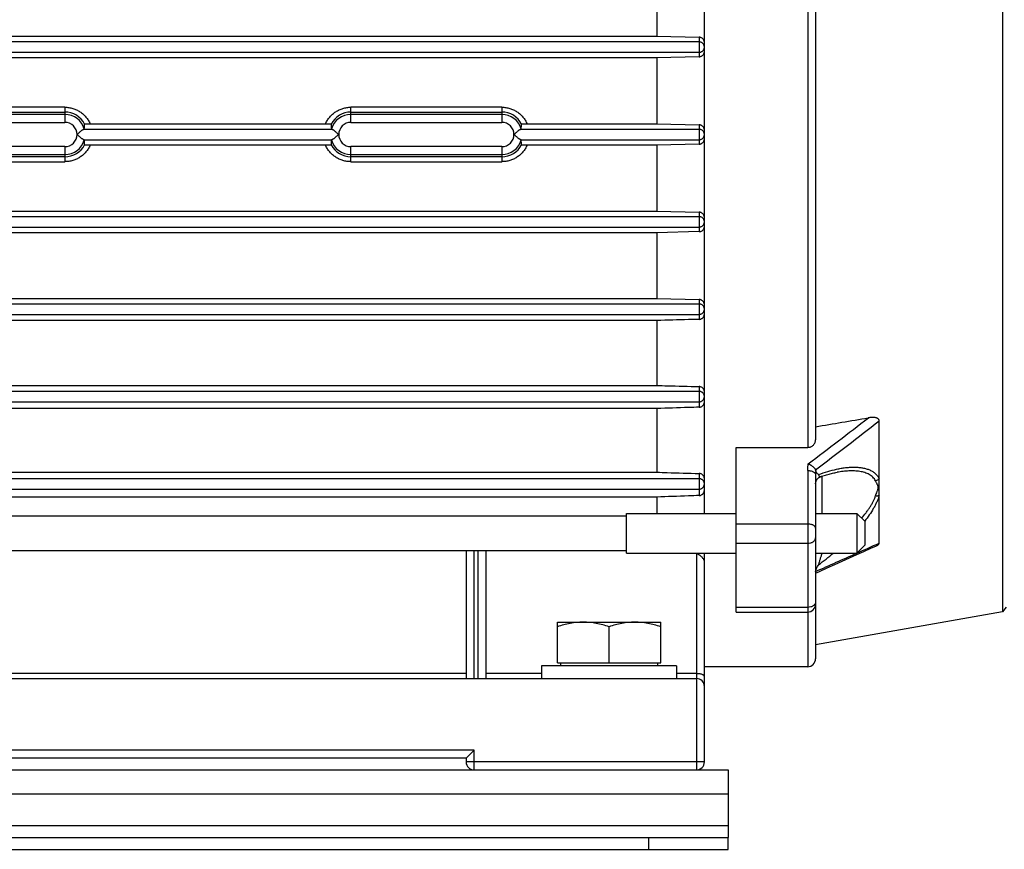
# Model space of a CAD drawing. Units: millimetres. Extents: x -648 to 1259, y -374 to 673.
# Drawn here: x 507 to 631, y 21 to 126 of the extents above; entities that cross this region are included whole.
import ezdxf

# ---------------------------------------------------------------- set-up
doc = ezdxf.new("R2010")
doc.units = ezdxf.units.MM
doc.header["$LTSCALE"] = 19.36
doc.layers.get('0').update_dxf_attribs({"linetype": 'CONTINUOUS'})

msp = doc.modelspace()

# ---------------------------------------------------------------- linework, layer by layer
at = {"color": 7, "linetype": 'CONTINUOUS'}
for p, q in [((630.38, 171.3), (630.38, 51.13)), ((592.87, 63.51), (592.87, 158.92)), ((606.87, 149.67), (606.87, 72.76)), ((586.87, 131.85), (586.87, 123.59)), ((592.22, 122.86), (468.52, 122.86)), ((473.87, 123.59), (586.87, 123.59)), ((586.87, 123.59), (592.22, 123.45)), ((468.52, 121.56), (592.22, 121.56)), ((586.87, 120.87), (473.87, 120.87)), ((592.22, 121), (586.87, 120.87)), ((586.87, 120.87), (586.87, 112.57)), ((546.01, 111.86), (514.72, 111.86)), ((515.55, 112.57), (545.19, 112.57)), ((592.22, 111.86), (569.72, 111.86)), ((570.55, 112.57), (586.87, 112.57)), ((586.87, 112.57), (592.22, 112.43)), ((514.72, 110.56), (546.01, 110.56)), ((569.72, 110.56), (592.22, 110.56)), ((545.19, 109.86), (515.55, 109.86)), ((586.87, 109.86), (570.55, 109.86)), ((592.22, 110), (586.87, 109.86)), ((586.87, 109.86), (586.87, 101.56)), ((592.22, 100.86), (468.52, 100.86)), ((473.87, 101.56), (586.87, 101.56)), ((586.87, 101.56), (592.22, 101.43)), ((468.52, 99.56), (592.22, 99.56)), ((586.87, 98.84), (473.87, 98.84)), ((592.22, 98.98), (586.87, 98.84)), ((586.87, 98.84), (586.87, 90.58)), ((473.87, 90.58), (586.87, 90.58)), ((586.87, 90.58), (592.22, 90.44)), ((592.22, 89.86), (468.52, 89.86)), ((468.52, 88.56), (592.22, 88.56)), ((586.87, 87.79), (473.87, 87.79)), ((586.87, 87.79), (586.87, 79.61)), ((473.87, 79.61), (586.87, 79.61)), ((592.22, 78.86), (468.52, 78.86)), ((468.52, 77.56), (592.22, 77.56)), ((586.87, 76.71), (473.87, 76.71)), ((586.87, 76.71), (586.87, 68.69)), ((614.87, 59.76), (614.87, 75.15)), ((596.87, 71.82), (605.87, 71.82)), ((596.87, 51.09), (596.87, 71.82)), ((473.87, 68.69), (586.87, 68.69)), ((606.87, 68.4), (606.87, 45.21)), ((609.58, 68.68), (609.57, 68.68)), ((592.22, 67.86), (468.52, 67.86)), ((468.52, 66.56), (592.22, 66.56)), ((586.87, 65.56), (473.87, 65.56)), ((586.87, 65.56), (586.87, 63.51)), ((583.07, 63.51), (596.87, 63.51)), ((583.07, 58.51), (583.07, 63.51)), ((606.87, 63.51), (612.07, 63.51)), ((613.07, 62.51), (612.07, 63.51)), ((612.07, 63.51), (612.07, 58.51)), ((467.17, 63.2), (583.07, 63.2)), ((613.07, 62.51), (613.07, 59.51)), ((613.07, 59.51), (612.07, 58.51)), ((467.17, 58.82), (583.07, 58.82)), ((562.87, 58.82), (562.87, 42.71)), ((565.37, 58.82), (565.37, 42.71)), ((583.07, 58.51), (596.87, 58.51)), ((591.7, 58.51), (591.87, 58.44)), ((592.87, 32.21), (592.87, 58.51)), ((606.87, 58.51), (612.07, 58.51)), ((606.87, 56.18), (606.87, 56.19)), ((606.88, 56.26), (606.89, 56.28)), ((606.88, 56.24), (606.88, 56.26)), ((606.88, 56.23), (606.88, 56.24)), ((596.87, 51.09), (605.87, 51.09)), ((630.38, 51.13), (606.87, 46.96)), ((630.87, 51.71), (630.38, 51.13)), ((574.37, 49.81), (587.37, 49.81)), ((574.37, 44.71), (574.37, 49.81)), ((587.37, 44.71), (587.37, 49.81)), ((580.87, 44.71), (580.87, 49.23)), ((574.37, 44.71), (587.37, 44.71)), ((574.77, 44.71), (574.77, 44.31)), ((586.97, 44.71), (586.97, 44.31)), ((589.37, 44.31), (572.37, 44.31)), ((572.37, 44.31), (572.37, 42.71)), ((589.37, 44.31), (589.37, 42.71)), ((605.87, 44.21), (592.87, 44.21)), ((468.87, 42.71), (591.87, 42.71)), ((562.87, 32.71), (563.87, 33.71)), ((562.87, 32.71), (497.87, 32.71)), ((562.87, 32.71), (562.87, 32.21)), ((595.87, 21.21), (595.87, 22.71)), ((465.87, 21.21), (595.87, 21.21))]:
    msp.add_line(p, q, dxfattribs=at)
at = {"color": 9, "linetype": 'CONTINUOUS'}
for p, q in [((605.87, 150.61), (605.87, 71.82)), ((592.22, 123.45), (592.22, 121)), ((512.37, 114.64), (493.37, 114.64)), ((493.37, 114.03), (512.37, 114.03)), ((512.37, 114.64), (512.37, 112.74)), ((548.37, 112.74), (548.37, 114.64)), ((567.37, 114.64), (548.37, 114.64)), ((548.37, 114.03), (567.37, 114.03)), ((567.37, 114.64), (567.37, 112.74)), ((512.37, 113.74), (493.37, 113.74)), ((567.37, 113.74), (548.37, 113.74)), ((493.37, 112.74), (512.37, 112.74)), ((548.37, 112.74), (567.37, 112.74)), ((592.22, 112.43), (592.22, 110)), ((512.37, 109.69), (493.37, 109.69)), ((512.37, 109.69), (512.37, 107.79)), ((548.37, 107.79), (548.37, 109.69)), ((567.37, 109.69), (548.37, 109.69)), ((567.37, 109.69), (567.37, 107.79)), ((493.37, 108.69), (512.37, 108.69)), ((512.37, 108.4), (493.37, 108.4)), ((548.37, 108.69), (567.37, 108.69)), ((567.37, 108.4), (548.37, 108.4)), ((493.37, 107.79), (512.37, 107.79)), ((548.37, 107.79), (567.37, 107.79)), ((592.22, 101.43), (592.22, 98.98)), ((592.22, 90.44), (592.22, 87.94)), ((592.22, 79.47), (592.22, 76.87)), ((592.22, 68.53), (592.22, 65.76)), ((605.87, 68.9), (605.87, 44.21)), ((607.69, 63.51), (607.69, 68.21)), ((605.87, 62.17), (596.87, 62.17)), ((596.87, 59.74), (605.87, 59.74)), ((563.87, 42.71), (563.87, 58.82)), ((564.37, 58.82), (564.37, 42.71)), ((591.87, 58.44), (591.87, 31.21)), ((606.89, 56.28), (606.89, 56.28)), ((605.87, 51.67), (596.87, 51.67)), ((562.87, 43.34), (497.87, 43.34)), ((572.37, 43.34), (565.37, 43.34)), ((591.87, 43.34), (589.37, 43.34)), ((563.87, 33.71), (496.87, 33.71)), ((563.87, 31.21), (563.87, 33.71)), ((592.87, 32.21), (562.87, 32.21)), ((465.87, 28.21), (595.87, 28.21)), ((465.87, 24.21), (595.87, 24.21)), ((585.87, 21.21), (585.87, 22.71))]:
    msp.add_line(p, q, dxfattribs=at)
at = {"color": 3, "linetype": 'CONTINUOUS'}
for p, q in [((465.87, 31.21), (595.87, 31.21)), ((595.87, 31.21), (595.87, 22.71)), ((465.87, 22.71), (595.87, 22.71))]:
    msp.add_line(p, q, dxfattribs=at)
at = {"color": 7, "linetype": 'CONTINUOUS'}
for points in [[(607.55, 68.16), (607.61, 68.18), (607.78, 68.23), (607.94, 68.28), (608.1, 68.33), (608.26, 68.38), (608.41, 68.42), (608.56, 68.46), (608.71, 68.5), (608.86, 68.53), (609.01, 68.57), (609.15, 68.6), (609.29, 68.63), (609.43, 68.66), (609.57, 68.68)], [(606.87, 67.21), (606.87, 67.23), (606.87, 67.26), (606.87, 67.28), (606.87, 67.3), (606.87, 67.33), (606.88, 67.35), (606.88, 67.38), (606.89, 67.4), (606.89, 67.42), (606.9, 67.45), (606.9, 67.47), (606.91, 67.49), (606.92, 67.52), (606.92, 67.54), (606.93, 67.56), (606.94, 67.58), (606.95, 67.6), (606.96, 67.63), (606.97, 67.65), (606.98, 67.67), (606.99, 67.69), (607, 67.71), (607.01, 67.73), (607.03, 67.75), (607.04, 67.77), (607.05, 67.79), (607.07, 67.81), (607.08, 67.83), (607.09, 67.84), (607.11, 67.86), (607.12, 67.88), (607.14, 67.9), (607.16, 67.91), (607.17, 67.93), (607.19, 67.95), (607.21, 67.96), (607.22, 67.98), (607.24, 67.99), (607.26, 68.01), (607.28, 68.02), (607.3, 68.03), (607.32, 68.05), (607.34, 68.06), (607.36, 68.07), (607.38, 68.08), (607.4, 68.09), (607.42, 68.1), (607.44, 68.11), (607.46, 68.12), (607.48, 68.13), (607.5, 68.14), (607.53, 68.15), (607.55, 68.16), (607.55, 68.16)], [(606.87, 55.99), (607.34, 56.2), (608.32, 56.64), (609.28, 57.07), (610.23, 57.49), (611.15, 57.91), (612.06, 58.32), (612.95, 58.72), (613.82, 59.11), (614.54, 59.44)], [(606.87, 56.19), (606.87, 56.2), (606.87, 56.2), (606.87, 56.21), (606.87, 56.21), (606.87, 56.22), (606.88, 56.23)]]:
    msp.add_lwpolyline(points, dxfattribs=at)
for centre, radius, start, end in [((592.22, 122.22), 0.647, 0.6654, 0.7896), ((592.22, 122.22), 0.647, 0.5372, 0.6655), ((592.24, 122.22), 0.633, 0.0014, 0.5385), ((511.76, 112.45), 3.09, 349.4915, 1.4484), ((548.97, 112.45), 3.09, 178.5516, 190.5085), ((566.76, 112.45), 3.09, 349.4915, 1.4484), ((511.76, 109.98), 3.09, 358.5516, 10.5085), ((548.97, 109.98), 3.09, 169.4915, 181.4484), ((566.76, 109.98), 3.09, 358.5516, 10.5085), ((592.22, 111.22), 0.647, 0.6654, 0.7896), ((592.22, 111.22), 0.647, 0.5372, 0.6655), ((592.24, 111.22), 0.633, 0.0014, 0.5385), ((592.22, 100.22), 0.647, 0.6654, 0.7896), ((592.22, 100.22), 0.647, 0.5372, 0.6655), ((592.24, 100.22), 0.633, 0.0014, 0.5385), ((592.22, 89.22), 0.647, 0.6654, 0.7896), ((592.22, 89.22), 0.647, 0.5372, 0.6655), ((592.24, 89.22), 0.633, 0.0014, 0.5385), ((592.22, 78.22), 0.647, 0.6654, 0.7896), ((592.22, 78.22), 0.647, 0.5372, 0.6655), ((592.24, 78.22), 0.633, 0.0014, 0.5385), ((592.22, 67.22), 0.647, 0.6654, 0.7896), ((592.22, 67.22), 0.647, 0.5372, 0.6655), ((592.24, 67.22), 0.633, 0.0014, 0.5385), ((605.87, 52.09), 1, 270, 360), ((605.87, 45.21), 1, 270, 360), ((591.87, 41.71), 1, 0, 90), ((563.87, 32.21), 1, 180, 270), ((591.87, 32.21), 1, 270, 360)]:
    msp.add_arc(centre, radius, start, end, dxfattribs=at)
at = {"color": 9, "linetype": 'CONTINUOUS'}
for centre, radius, start, end in [((512.37, 111.22), 2.81, 27.8094, 89.9886), ((548.37, 111.22), 2.81, 90.0114, 152.1906), ((567.37, 111.22), 2.81, 27.8094, 89.9886), ((512.37, 111.21), 2.53, 15.4312, 90), ((548.37, 111.21), 2.53, 90, 164.5688), ((567.37, 111.21), 2.53, 15.4312, 90), ((512.37, 111.21), 1.53, 270, 90), ((548.37, 111.21), 1.53, 90, 270), ((567.37, 111.21), 1.53, 270, 90), ((512.37, 111.21), 2.53, 270, 344.5688), ((548.37, 111.21), 2.53, 195.4312, 270), ((567.37, 111.21), 2.53, 270, 344.5688), ((512.37, 111.21), 2.81, 270.0114, 332.1906), ((548.37, 111.21), 2.81, 207.8094, 269.9886), ((567.37, 111.21), 2.81, 270.0114, 332.1906), ((-106.39, 1009.43), 1179.16, 307.16441, 307.62685), ((-39.48, 918.08), 1067.1, 307.27918, 307.8216), ((125.21, 1147.01), 1192.42, 294.09788, 294.24521), ((25.75, 1369.74), 1436.35, 293.86508, 294.09212), ((584.33, 87.8), 38.36, 306.6751, 310.2143)]:
    msp.add_arc(centre, radius, start, end, dxfattribs=at)
at = {"color": 7, "linetype": 'CONTINUOUS'}
for points, knots in [([(592.87, 122.78), (592.87, 122.82), (592.86, 122.91), (592.82, 123.04), (592.76, 123.16), (592.67, 123.26), (592.58, 123.34), (592.47, 123.4), (592.34, 123.44), (592.26, 123.45), (592.22, 123.45)], [0, 0, 0, 0, 0.131125, 0.259854, 0.386192, 0.51048, 0.633279, 0.75528, 0.877254, 1, 1, 1, 1]), ([(592.87, 122.23), (592.87, 122.27), (592.86, 122.35), (592.82, 122.47), (592.76, 122.58), (592.68, 122.68), (592.58, 122.76), (592.47, 122.82), (592.34, 122.86), (592.26, 122.86), (592.22, 122.86)], [0, 0, 0, 0, 0.124646, 0.249464, 0.374379, 0.499379, 0.624464, 0.749607, 0.874792, 1, 1, 1, 1]), ([(592.22, 121.56), (592.26, 121.56), (592.35, 121.57), (592.47, 121.61), (592.58, 121.67), (592.68, 121.75), (592.76, 121.85), (592.82, 121.96), (592.86, 122.09), (592.87, 122.17), (592.87, 122.21)], [0, 0, 0, 0, 0.125244, 0.250465, 0.375643, 0.500762, 0.625794, 0.750742, 0.875594, 1, 1, 1, 1]), ([(592.22, 121), (592.26, 121), (592.34, 121.01), (592.46, 121.05), (592.57, 121.11), (592.67, 121.19), (592.76, 121.29), (592.82, 121.4), (592.86, 121.53), (592.87, 121.62), (592.87, 121.66)], [0, 0, 0, 0, 0.119347, 0.24041, 0.363498, 0.488673, 0.615671, 0.743865, 0.872325, 1, 1, 1, 1]), ([(513.89, 111.21), (513.98, 111.28), (514.1, 111.38), (514.25, 111.52), (514.36, 111.62), (514.47, 111.71), (514.55, 111.77), (514.61, 111.81), (514.65, 111.84), (514.69, 111.86), (514.71, 111.86), (514.72, 111.86)], [0, 0, 0, 0, 0.302522, 0.449001, 0.588697, 0.718005, 0.832562, 0.882833, 0.927686, 0.966744, 1, 1, 1, 1]), ([(514.72, 111.86), (514.73, 111.87), (514.75, 111.87), (514.78, 111.87), (514.79, 111.88), (514.8, 111.88), (514.8, 111.88), (514.8, 111.89), (514.8, 111.89)], [0, 0, 0, 0, 0.406871, 0.707577, 0.81782, 0.901746, 0.960845, 1, 1, 1, 1]), ([(514.85, 112.53), (514.85, 112.53), (514.85, 112.53), (514.86, 112.53), (514.86, 112.53), (514.87, 112.54), (514.88, 112.54), (514.89, 112.54), (514.91, 112.54), (514.94, 112.55), (514.98, 112.55), (515.02, 112.55), (515.09, 112.56), (515.18, 112.56), (515.3, 112.56), (515.42, 112.57), (515.51, 112.57), (515.55, 112.57)], [0, 0, 0, 0, 0.003008, 0.007764, 0.014805, 0.024269, 0.036192, 0.050577, 0.086656, 0.131931, 0.185418, 0.246316, 0.313978, 0.466197, 0.635017, 0.81484, 1, 1, 1, 1]), ([(545.19, 112.57), (545.23, 112.57), (545.32, 112.57), (545.44, 112.56), (545.56, 112.56), (545.65, 112.56), (545.71, 112.55), (545.75, 112.55), (545.79, 112.55), (545.82, 112.54), (545.85, 112.54), (545.86, 112.54), (545.87, 112.54), (545.87, 112.53), (545.88, 112.53), (545.88, 112.53), (545.88, 112.53), (545.88, 112.53)], [0, 0, 0, 0, 0.18516, 0.364983, 0.533803, 0.686022, 0.753684, 0.814582, 0.86807, 0.913344, 0.949423, 0.963809, 0.975731, 0.985195, 0.992236, 0.996992, 1, 1, 1, 1]), ([(545.93, 111.89), (545.93, 111.89), (545.94, 111.88), (545.94, 111.88), (545.95, 111.88), (545.96, 111.87), (545.98, 111.87), (546, 111.87), (546.01, 111.86)], [0, 0, 0, 0, 0.039155, 0.098254, 0.18218, 0.292423, 0.593129, 1, 1, 1, 1]), ([(546.01, 111.86), (546.03, 111.86), (546.05, 111.86), (546.09, 111.84), (546.13, 111.81), (546.19, 111.77), (546.27, 111.71), (546.37, 111.62), (546.48, 111.52), (546.64, 111.38), (546.76, 111.28), (546.84, 111.21)], [0, 0, 0, 0, 0.033256, 0.072314, 0.117167, 0.167438, 0.281995, 0.411303, 0.550999, 0.697478, 1, 1, 1, 1]), ([(568.89, 111.21), (568.98, 111.28), (569.1, 111.38), (569.25, 111.52), (569.36, 111.62), (569.47, 111.71), (569.55, 111.77), (569.61, 111.81), (569.65, 111.84), (569.69, 111.86), (569.71, 111.86), (569.72, 111.86)], [0, 0, 0, 0, 0.302522, 0.449001, 0.588697, 0.718005, 0.832562, 0.882833, 0.927686, 0.966744, 1, 1, 1, 1]), ([(569.72, 111.86), (569.73, 111.87), (569.75, 111.87), (569.78, 111.87), (569.79, 111.88), (569.8, 111.88), (569.8, 111.88), (569.8, 111.89), (569.8, 111.89)], [0, 0, 0, 0, 0.406871, 0.707577, 0.81782, 0.901746, 0.960845, 1, 1, 1, 1]), ([(569.85, 112.53), (569.85, 112.53), (569.85, 112.53), (569.86, 112.53), (569.86, 112.53), (569.87, 112.54), (569.88, 112.54), (569.89, 112.54), (569.91, 112.54), (569.94, 112.55), (569.98, 112.55), (570.02, 112.55), (570.09, 112.56), (570.18, 112.56), (570.3, 112.56), (570.42, 112.57), (570.51, 112.57), (570.55, 112.57)], [0, 0, 0, 0, 0.003008, 0.007764, 0.014805, 0.024269, 0.036192, 0.050577, 0.086656, 0.131931, 0.185418, 0.246316, 0.313978, 0.466197, 0.635017, 0.81484, 1, 1, 1, 1]), ([(592.87, 111.77), (592.87, 111.81), (592.86, 111.9), (592.82, 112.03), (592.76, 112.14), (592.67, 112.24), (592.57, 112.32), (592.46, 112.39), (592.34, 112.42), (592.26, 112.43), (592.22, 112.43)], [0, 0, 0, 0, 0.130184, 0.259381, 0.386951, 0.512603, 0.636368, 0.758531, 0.879551, 1, 1, 1, 1]), ([(592.87, 111.23), (592.87, 111.27), (592.86, 111.35), (592.82, 111.47), (592.76, 111.58), (592.68, 111.68), (592.58, 111.76), (592.47, 111.82), (592.34, 111.86), (592.26, 111.86), (592.22, 111.86)], [0, 0, 0, 0, 0.124646, 0.249464, 0.374379, 0.499379, 0.624464, 0.749607, 0.874792, 1, 1, 1, 1]), ([(514.72, 110.56), (514.71, 110.57), (514.69, 110.57), (514.65, 110.59), (514.61, 110.62), (514.55, 110.66), (514.47, 110.72), (514.36, 110.81), (514.25, 110.91), (514.1, 111.05), (513.98, 111.15), (513.89, 111.21)], [0, 0, 0, 0, 0.033256, 0.072314, 0.117167, 0.167438, 0.281995, 0.411303, 0.550999, 0.697478, 1, 1, 1, 1]), ([(514.8, 110.54), (514.8, 110.54), (514.8, 110.55), (514.8, 110.55), (514.79, 110.55), (514.78, 110.56), (514.75, 110.56), (514.73, 110.56), (514.72, 110.56)], [0, 0, 0, 0, 0.039155, 0.098254, 0.18218, 0.292423, 0.593129, 1, 1, 1, 1]), ([(546.01, 110.56), (546, 110.56), (545.98, 110.56), (545.96, 110.56), (545.95, 110.55), (545.94, 110.55), (545.94, 110.55), (545.93, 110.54), (545.93, 110.54)], [0, 0, 0, 0, 0.406871, 0.707577, 0.81782, 0.901746, 0.960845, 1, 1, 1, 1]), ([(546.84, 111.21), (546.76, 111.15), (546.64, 111.05), (546.48, 110.91), (546.37, 110.81), (546.27, 110.72), (546.19, 110.66), (546.13, 110.62), (546.09, 110.59), (546.05, 110.57), (546.03, 110.57), (546.01, 110.56)], [0, 0, 0, 0, 0.302522, 0.449001, 0.588697, 0.718005, 0.832562, 0.882833, 0.927686, 0.966744, 1, 1, 1, 1]), ([(569.72, 110.56), (569.71, 110.57), (569.69, 110.57), (569.65, 110.59), (569.61, 110.62), (569.55, 110.66), (569.47, 110.72), (569.36, 110.81), (569.25, 110.91), (569.1, 111.05), (568.98, 111.15), (568.89, 111.21)], [0, 0, 0, 0, 0.033256, 0.072314, 0.117167, 0.167438, 0.281995, 0.411303, 0.550999, 0.697478, 1, 1, 1, 1]), ([(569.8, 110.54), (569.8, 110.54), (569.8, 110.55), (569.8, 110.55), (569.79, 110.55), (569.78, 110.56), (569.75, 110.56), (569.73, 110.56), (569.72, 110.56)], [0, 0, 0, 0, 0.039155, 0.098254, 0.18218, 0.292423, 0.593129, 1, 1, 1, 1]), ([(592.22, 110.56), (592.26, 110.56), (592.35, 110.57), (592.47, 110.61), (592.58, 110.67), (592.68, 110.75), (592.76, 110.85), (592.82, 110.96), (592.86, 111.09), (592.87, 111.17), (592.87, 111.21)], [0, 0, 0, 0, 0.125244, 0.250465, 0.375643, 0.500762, 0.625794, 0.750742, 0.875594, 1, 1, 1, 1]), ([(592.22, 110), (592.26, 110), (592.34, 110.01), (592.46, 110.04), (592.57, 110.1), (592.67, 110.19), (592.76, 110.29), (592.82, 110.4), (592.86, 110.53), (592.87, 110.62), (592.87, 110.66)], [0, 0, 0, 0, 0.120449, 0.241469, 0.363632, 0.487397, 0.613048, 0.740619, 0.869816, 1, 1, 1, 1]), ([(515.55, 109.86), (515.51, 109.86), (515.42, 109.86), (515.3, 109.87), (515.18, 109.87), (515.09, 109.87), (515.02, 109.88), (514.98, 109.88), (514.94, 109.88), (514.91, 109.89), (514.89, 109.89), (514.88, 109.89), (514.87, 109.89), (514.86, 109.89), (514.86, 109.9), (514.85, 109.9), (514.85, 109.9), (514.85, 109.9)], [0, 0, 0, 0, 0.18516, 0.364983, 0.533803, 0.686022, 0.753684, 0.814582, 0.86807, 0.913344, 0.949423, 0.963809, 0.975731, 0.985195, 0.992236, 0.996992, 1, 1, 1, 1]), ([(545.88, 109.9), (545.88, 109.9), (545.88, 109.9), (545.88, 109.9), (545.87, 109.89), (545.87, 109.89), (545.86, 109.89), (545.85, 109.89), (545.82, 109.89), (545.79, 109.88), (545.75, 109.88), (545.71, 109.88), (545.65, 109.87), (545.56, 109.87), (545.44, 109.87), (545.32, 109.86), (545.23, 109.86), (545.19, 109.86)], [0, 0, 0, 0, 0.003008, 0.007764, 0.014805, 0.024269, 0.036192, 0.050577, 0.086656, 0.131931, 0.185418, 0.246316, 0.313978, 0.466197, 0.635017, 0.81484, 1, 1, 1, 1]), ([(570.55, 109.86), (570.51, 109.86), (570.42, 109.86), (570.3, 109.87), (570.18, 109.87), (570.09, 109.87), (570.02, 109.88), (569.98, 109.88), (569.94, 109.88), (569.91, 109.89), (569.89, 109.89), (569.88, 109.89), (569.87, 109.89), (569.86, 109.89), (569.86, 109.9), (569.85, 109.9), (569.85, 109.9), (569.85, 109.9)], [0, 0, 0, 0, 0.18516, 0.364983, 0.533803, 0.686022, 0.753684, 0.814582, 0.86807, 0.913344, 0.949423, 0.963809, 0.975731, 0.985195, 0.992236, 0.996992, 1, 1, 1, 1]), ([(592.87, 100.77), (592.87, 100.81), (592.86, 100.9), (592.82, 101.03), (592.76, 101.14), (592.67, 101.24), (592.57, 101.32), (592.46, 101.38), (592.34, 101.42), (592.26, 101.43), (592.22, 101.43)], [0, 0, 0, 0, 0.127675, 0.256135, 0.384329, 0.511327, 0.636502, 0.75959, 0.880653, 1, 1, 1, 1]), ([(592.87, 100.23), (592.87, 100.27), (592.86, 100.35), (592.82, 100.47), (592.76, 100.58), (592.68, 100.68), (592.58, 100.76), (592.47, 100.82), (592.34, 100.86), (592.26, 100.86), (592.22, 100.86)], [0, 0, 0, 0, 0.124646, 0.249464, 0.374379, 0.499379, 0.624464, 0.749607, 0.874792, 1, 1, 1, 1]), ([(592.22, 99.56), (592.26, 99.56), (592.35, 99.57), (592.47, 99.61), (592.58, 99.67), (592.68, 99.75), (592.76, 99.85), (592.82, 99.96), (592.86, 100.09), (592.87, 100.17), (592.87, 100.21)], [0, 0, 0, 0, 0.125244, 0.250465, 0.375643, 0.500762, 0.625794, 0.750742, 0.875594, 1, 1, 1, 1]), ([(592.22, 98.98), (592.26, 98.98), (592.34, 98.99), (592.47, 99.03), (592.58, 99.09), (592.67, 99.17), (592.76, 99.27), (592.82, 99.39), (592.86, 99.52), (592.87, 99.61), (592.87, 99.65)], [0, 0, 0, 0, 0.122746, 0.244719, 0.366721, 0.48952, 0.613808, 0.740146, 0.868875, 1, 1, 1, 1]), ([(592.87, 89.78), (592.87, 89.83), (592.86, 89.91), (592.82, 90.04), (592.76, 90.15), (592.67, 90.25), (592.57, 90.33), (592.46, 90.39), (592.34, 90.43), (592.26, 90.44), (592.22, 90.44)], [0, 0, 0, 0, 0.123332, 0.249501, 0.377486, 0.505853, 0.633145, 0.758249, 0.880569, 1, 1, 1, 1]), ([(592.87, 89.23), (592.87, 89.27), (592.86, 89.35), (592.82, 89.47), (592.76, 89.58), (592.68, 89.68), (592.58, 89.76), (592.47, 89.82), (592.34, 89.86), (592.26, 89.86), (592.22, 89.86)], [0, 0, 0, 0, 0.124646, 0.249464, 0.374379, 0.499379, 0.624464, 0.749607, 0.874792, 1, 1, 1, 1]), ([(592.22, 88.56), (592.26, 88.56), (592.35, 88.57), (592.47, 88.61), (592.58, 88.67), (592.68, 88.75), (592.76, 88.85), (592.82, 88.96), (592.86, 89.09), (592.87, 89.17), (592.87, 89.21)], [0, 0, 0, 0, 0.125244, 0.250465, 0.375643, 0.500762, 0.625794, 0.750742, 0.875594, 1, 1, 1, 1]), ([(592.22, 87.94), (592.26, 87.94), (592.35, 87.95), (592.47, 87.99), (592.58, 88.06), (592.68, 88.14), (592.76, 88.24), (592.82, 88.36), (592.86, 88.49), (592.87, 88.58), (592.87, 88.62)], [0, 0, 0, 0, 0.126502, 0.250386, 0.372778, 0.494816, 0.617589, 0.742121, 0.869343, 1, 1, 1, 1]), ([(592.22, 87.94), (591.77, 87.93), (589.99, 87.88), (588.21, 87.83), (586.87, 87.79)], [0, 0, 0, 0, 0.25011, 1, 1, 1, 1]), ([(586.87, 79.61), (587.31, 79.6), (589.1, 79.55), (590.88, 79.51), (592.22, 79.47)], [0, 0, 0, 0, 0.249872, 1, 1, 1, 1]), ([(592.87, 78.82), (592.87, 78.86), (592.86, 78.94), (592.82, 79.06), (592.76, 79.17), (592.68, 79.27), (592.58, 79.36), (592.46, 79.42), (592.34, 79.46), (592.26, 79.47), (592.22, 79.47)], [0, 0, 0, 0, 0.116705, 0.238377, 0.364705, 0.494275, 0.624751, 0.753617, 0.878998, 1, 1, 1, 1]), ([(592.87, 78.23), (592.87, 78.27), (592.86, 78.35), (592.82, 78.47), (592.76, 78.58), (592.68, 78.68), (592.58, 78.76), (592.47, 78.82), (592.34, 78.86), (592.26, 78.86), (592.22, 78.86)], [0, 0, 0, 0, 0.124646, 0.249464, 0.374379, 0.499379, 0.624464, 0.749607, 0.874792, 1, 1, 1, 1]), ([(592.22, 77.56), (592.26, 77.56), (592.35, 77.57), (592.47, 77.61), (592.58, 77.67), (592.68, 77.75), (592.76, 77.85), (592.82, 77.96), (592.86, 78.09), (592.87, 78.17), (592.87, 78.21)], [0, 0, 0, 0, 0.125244, 0.250465, 0.375643, 0.500762, 0.625794, 0.750742, 0.875594, 1, 1, 1, 1]), ([(592.22, 76.87), (591.77, 76.86), (589.99, 76.81), (588.2, 76.75), (586.87, 76.71)], [0, 0, 0, 0, 0.250316, 1, 1, 1, 1]), ([(592.22, 76.87), (592.26, 76.87), (592.35, 76.89), (592.48, 76.93), (592.59, 77), (592.69, 77.09), (592.76, 77.19), (592.82, 77.31), (592.86, 77.43), (592.87, 77.52), (592.87, 77.57)], [0, 0, 0, 0, 0.13233, 0.259113, 0.382217, 0.50341, 0.624298, 0.746379, 0.87112, 1, 1, 1, 1]), ([(614.87, 75.15), (614.87, 75.18), (614.86, 75.24), (614.83, 75.32), (614.77, 75.39), (614.7, 75.45), (614.62, 75.49), (614.53, 75.53), (614.43, 75.55), (614.3, 75.58), (614.13, 75.59), (613.92, 75.59), (613.71, 75.57), (613.57, 75.55), (613.5, 75.54)], [0, 0, 0, 0, 0.054623, 0.109105, 0.164787, 0.222497, 0.28226, 0.34377, 0.406677, 0.470644, 0.60072, 0.732756, 0.866002, 1, 1, 1, 1]), ([(605.87, 71.82), (605.94, 71.82), (606.04, 71.83), (606.17, 71.86), (606.3, 71.91), (606.44, 71.98), (606.59, 72.1), (606.71, 72.25), (606.8, 72.41), (606.86, 72.58), (606.87, 72.7), (606.87, 72.76)], [0, 0, 0, 0, 0.134393, 0.201148, 0.267314, 0.3972, 0.523559, 0.646365, 0.766107, 0.883632, 1, 1, 1, 1]), ([(605.94, 69.76), (605.99, 69.74), (606.07, 69.7), (606.16, 69.65), (606.23, 69.61), (606.31, 69.56), (606.4, 69.5), (606.5, 69.42), (606.62, 69.32), (606.72, 69.21), (606.8, 69.11), (606.84, 69.03), (606.86, 69)], [0, 0, 0, 0, 0.135502, 0.204037, 0.272747, 0.341329, 0.409495, 0.543373, 0.671743, 0.792224, 0.902242, 1, 1, 1, 1]), ([(586.87, 68.69), (587.31, 68.68), (589.1, 68.62), (590.88, 68.57), (592.22, 68.53)], [0, 0, 0, 0, 0.249605, 1, 1, 1, 1]), ([(592.87, 67.89), (592.87, 67.93), (592.86, 68), (592.83, 68.11), (592.77, 68.22), (592.69, 68.32), (592.59, 68.41), (592.47, 68.48), (592.35, 68.52), (592.26, 68.53), (592.22, 68.53)], [0, 0, 0, 0, 0.106977, 0.220716, 0.342427, 0.472048, 0.607167, 0.743085, 0.874962, 1, 1, 1, 1]), ([(606.89, 68.91), (606.88, 68.92), (606.88, 68.95), (606.87, 68.98), (606.86, 69)], [0, 0, 0, 0, 0.258895, 1, 1, 1, 1]), ([(607.24, 68.4), (607.19, 68.43), (607.13, 68.47), (607.06, 68.54), (607.01, 68.6), (606.97, 68.67), (606.92, 68.77), (606.9, 68.85), (606.89, 68.91)], [0, 0, 0, 0, 0.236792, 0.355904, 0.476912, 0.600932, 0.729032, 1, 1, 1, 1]), ([(592.87, 67.23), (592.87, 67.27), (592.86, 67.35), (592.82, 67.47), (592.76, 67.58), (592.68, 67.68), (592.58, 67.76), (592.47, 67.82), (592.34, 67.86), (592.26, 67.86), (592.22, 67.86)], [0, 0, 0, 0, 0.124646, 0.249464, 0.374379, 0.499379, 0.624464, 0.749607, 0.874792, 1, 1, 1, 1]), ([(592.22, 66.56), (592.26, 66.56), (592.35, 66.57), (592.47, 66.61), (592.58, 66.67), (592.68, 66.75), (592.76, 66.85), (592.82, 66.96), (592.86, 67.09), (592.87, 67.17), (592.87, 67.21)], [0, 0, 0, 0, 0.125244, 0.250465, 0.375643, 0.500762, 0.625794, 0.750742, 0.875594, 1, 1, 1, 1]), ([(592.22, 65.76), (591.77, 65.74), (589.99, 65.68), (588.2, 65.61), (586.87, 65.56)], [0, 0, 0, 0, 0.251007, 1, 1, 1, 1]), ([(592.22, 65.76), (592.27, 65.76), (592.36, 65.77), (592.49, 65.83), (592.61, 65.9), (592.7, 65.99), (592.77, 66.09), (592.83, 66.21), (592.86, 66.34), (592.87, 66.42), (592.87, 66.47)], [0, 0, 0, 0, 0.141456, 0.272027, 0.395689, 0.515501, 0.633836, 0.752711, 0.874062, 1, 1, 1, 1]), ([(614.54, 59.44), (614.59, 59.46), (614.65, 59.49), (614.73, 59.54), (614.78, 59.58), (614.82, 59.62), (614.85, 59.67), (614.86, 59.71), (614.87, 59.74), (614.87, 59.76)], [0, 0, 0, 0, 0.297875, 0.438461, 0.570897, 0.693185, 0.804503, 0.905829, 1, 1, 1, 1]), ([(592.87, 57.42), (592.87, 57.47), (592.86, 57.54), (592.82, 57.63), (592.77, 57.73), (592.69, 57.85), (592.57, 57.99), (592.42, 58.13), (592.25, 58.25), (592.06, 58.36), (591.93, 58.42), (591.87, 58.44)], [0, 0, 0, 0, 0.091178, 0.141569, 0.195165, 0.311319, 0.437974, 0.572798, 0.713256, 0.856643, 1, 1, 1, 1]), ([(606.89, 56.28), (606.9, 56.34), (606.93, 56.47), (607.01, 56.65), (607.11, 56.85), (607.19, 56.97), (607.24, 57.04)], [0, 0, 0, 0, 0.218648, 0.460764, 0.722921, 1, 1, 1, 1]), ([(577.62, 49.81), (577.34, 49.81), (576.79, 49.79), (575.97, 49.67), (575.16, 49.48), (574.63, 49.32), (574.37, 49.23)], [0, 0, 0, 0, 0.248845, 0.498243, 0.748577, 1, 1, 1, 1]), ([(580.87, 49.23), (580.6, 49.32), (580.07, 49.48), (579.26, 49.67), (578.44, 49.79), (577.89, 49.81), (577.62, 49.81)], [0, 0, 0, 0, 0.251421, 0.501754, 0.751153, 1, 1, 1, 1]), ([(584.12, 49.81), (583.84, 49.81), (583.29, 49.79), (582.47, 49.67), (581.66, 49.48), (581.13, 49.32), (580.87, 49.23)], [0, 0, 0, 0, 0.248845, 0.498243, 0.748577, 1, 1, 1, 1]), ([(587.37, 49.23), (587.1, 49.32), (586.57, 49.48), (585.76, 49.67), (584.94, 49.79), (584.39, 49.81), (584.12, 49.81)], [0, 0, 0, 0, 0.251421, 0.501754, 0.751153, 1, 1, 1, 1])]:
    msp.add_open_spline(points, degree=3, knots=knots, dxfattribs=at)
at = {"color": 9, "linetype": 'CONTINUOUS'}
for points, knots in [([(512.37, 114.64), (512.54, 114.64), (512.87, 114.62), (513.37, 114.51), (513.84, 114.33), (514.28, 114.09), (514.68, 113.78), (515.03, 113.42), (515.33, 113.02), (515.48, 112.72), (515.55, 112.57)], [0, 0, 0, 0, 0.125532, 0.250589, 0.376328, 0.500971, 0.626417, 0.750801, 0.875581, 1, 1, 1, 1]), ([(545.19, 112.57), (545.25, 112.72), (545.41, 113.02), (545.7, 113.42), (546.06, 113.78), (546.46, 114.09), (546.9, 114.33), (547.37, 114.51), (547.86, 114.62), (548.2, 114.64), (548.37, 114.64)], [0, 0, 0, 0, 0.124419, 0.249199, 0.373583, 0.499029, 0.623672, 0.749411, 0.874468, 1, 1, 1, 1]), ([(567.37, 114.64), (567.54, 114.64), (567.87, 114.62), (568.37, 114.51), (568.84, 114.33), (569.28, 114.09), (569.68, 113.78), (570.03, 113.42), (570.33, 113.02), (570.48, 112.72), (570.55, 112.57)], [0, 0, 0, 0, 0.125532, 0.250589, 0.376328, 0.500971, 0.626417, 0.750801, 0.875581, 1, 1, 1, 1]), ([(515.55, 109.86), (515.48, 109.71), (515.33, 109.41), (515.03, 109.01), (514.68, 108.65), (514.28, 108.34), (513.84, 108.1), (513.37, 107.92), (512.87, 107.81), (512.54, 107.79), (512.37, 107.79)], [0, 0, 0, 0, 0.124419, 0.249199, 0.373583, 0.499029, 0.623672, 0.749411, 0.874468, 1, 1, 1, 1]), ([(548.37, 107.79), (548.2, 107.79), (547.86, 107.81), (547.37, 107.92), (546.9, 108.1), (546.46, 108.34), (546.06, 108.65), (545.7, 109.01), (545.41, 109.41), (545.25, 109.71), (545.19, 109.86)], [0, 0, 0, 0, 0.125532, 0.250589, 0.376328, 0.500971, 0.626417, 0.750801, 0.875581, 1, 1, 1, 1]), ([(570.55, 109.86), (570.48, 109.71), (570.33, 109.41), (570.03, 109.01), (569.68, 108.65), (569.28, 108.34), (568.84, 108.1), (568.37, 107.92), (567.87, 107.81), (567.54, 107.79), (567.37, 107.79)], [0, 0, 0, 0, 0.124419, 0.249199, 0.373583, 0.499029, 0.623672, 0.749411, 0.874468, 1, 1, 1, 1]), ([(605.87, 68.9), (605.87, 68.97), (605.87, 69.12), (605.89, 69.33), (605.92, 69.54), (605.93, 69.69), (605.94, 69.76)], [0, 0, 0, 0, 0.249914, 0.499846, 0.749992, 1, 1, 1, 1]), ([(605.87, 68.9), (605.93, 68.9), (606.05, 68.9), (606.24, 68.87), (606.41, 68.83), (606.55, 68.77), (606.64, 68.72), (606.7, 68.68), (606.76, 68.63), (606.81, 68.57), (606.85, 68.51), (606.86, 68.44), (606.87, 68.41), (606.87, 68.4)], [0, 0, 0, 0, 0.150106, 0.305098, 0.457677, 0.600124, 0.665542, 0.726345, 0.782268, 0.833405, 0.922632, 0.962403, 1, 1, 1, 1]), ([(606.89, 68.91), (606.88, 68.82), (606.87, 68.65), (606.87, 68.48), (606.87, 68.4)], [0, 0, 0, 0, 0.534919, 1, 1, 1, 1]), ([(607.24, 68.4), (607.62, 68.55), (608.37, 68.8), (609.32, 69.04), (610.06, 69.19), (610.61, 69.27), (611.14, 69.32), (611.67, 69.34), (612.18, 69.32), (612.67, 69.27), (613.14, 69.17), (613.58, 69.03), (613.99, 68.83), (614.29, 68.62), (614.5, 68.42), (614.65, 68.25), (614.77, 68.06), (614.84, 67.93), (614.87, 67.86)], [0, 0, 0, 0, 0.146587, 0.2871, 0.355179, 0.421837, 0.48711, 0.550941, 0.6127, 0.672366, 0.730129, 0.786224, 0.840275, 0.893027, 0.919422, 0.946057, 0.972816, 1, 1, 1, 1]), ([(607.24, 68.4), (607.24, 68.39), (607.24, 68.35), (607.26, 68.3), (607.28, 68.24), (607.32, 68.19), (607.36, 68.16), (607.41, 68.14), (607.46, 68.14), (607.5, 68.15), (607.54, 68.15), (607.55, 68.16)], [0, 0, 0, 0, 0.108995, 0.205352, 0.364558, 0.490312, 0.596748, 0.69496, 0.792414, 0.893444, 1, 1, 1, 1]), ([(614.41, 67.61), (614.37, 67.69), (614.27, 67.86), (614.08, 68.07), (613.86, 68.25), (613.53, 68.46), (613.16, 68.62), (612.76, 68.73), (612.44, 68.79), (612.11, 68.83), (611.65, 68.86), (611.06, 68.86), (610.32, 68.8), (609.83, 68.73), (609.58, 68.68)], [0, 0, 0, 0, 0.05373, 0.107443, 0.161482, 0.216223, 0.330306, 0.390396, 0.452, 0.515186, 0.580019, 0.714741, 0.855297, 1, 1, 1, 1]), ([(614.87, 67.86), (614.8, 67.8), (614.66, 67.7), (614.49, 67.63), (614.41, 67.61)], [0, 0, 0, 0, 0.497704, 1, 1, 1, 1]), ([(614.41, 65.7), (614.44, 65.8), (614.51, 65.98), (614.59, 66.2), (614.66, 66.38), (614.7, 66.49), (614.73, 66.58), (614.75, 66.64), (614.76, 66.7), (614.76, 66.77), (614.76, 66.83), (614.75, 66.89), (614.73, 66.94), (614.7, 67.02), (614.66, 67.11), (614.61, 67.21), (614.56, 67.32), (614.49, 67.45), (614.44, 67.54), (614.41, 67.61)], [0, 0, 0, 0, 0.143305, 0.284344, 0.353559, 0.421397, 0.454587, 0.487116, 0.51888, 0.549982, 0.580157, 0.60962, 0.638812, 0.667882, 0.725645, 0.782692, 0.838734, 0.893669, 1, 1, 1, 1]), ([(612.67, 62.91), (612.86, 63.13), (613.13, 63.47), (613.47, 63.94), (613.71, 64.29), (613.92, 64.64), (614.11, 64.99), (614.28, 65.35), (614.37, 65.59), (614.41, 65.7)], [0, 0, 0, 0, 0.265098, 0.394495, 0.521748, 0.646851, 0.769325, 0.887066, 1, 1, 1, 1]), ([(614.87, 65.73), (614.83, 65.6), (614.73, 65.33), (614.56, 64.92), (614.36, 64.51), (614.06, 63.97), (613.63, 63.3), (613.25, 62.79), (613.05, 62.53)], [0, 0, 0, 0, 0.114628, 0.233635, 0.356831, 0.482038, 0.73756, 1, 1, 1, 1]), ([(614.87, 65.73), (614.83, 65.72), (614.76, 65.71), (614.61, 65.69), (614.49, 65.69), (614.41, 65.7)], [0, 0, 0, 0, 0.226892, 0.471976, 1, 1, 1, 1]), ([(606.87, 61.66), (606.87, 61.68), (606.86, 61.71), (606.84, 61.78), (606.8, 61.84), (606.75, 61.9), (606.68, 61.96), (606.57, 62.02), (606.42, 62.09), (606.25, 62.13), (606.06, 62.16), (605.93, 62.17), (605.87, 62.17)], [0, 0, 0, 0, 0.041045, 0.083207, 0.17438, 0.225004, 0.279406, 0.399795, 0.535011, 0.682608, 0.839019, 1, 1, 1, 1]), ([(605.87, 59.74), (606, 59.74), (606.19, 59.77), (606.42, 59.85), (606.57, 59.94), (606.7, 60.05), (606.8, 60.17), (606.85, 60.31), (606.87, 60.4), (606.87, 60.45)], [0, 0, 0, 0, 0.28679, 0.42395, 0.553971, 0.675795, 0.789521, 0.896637, 1, 1, 1, 1]), ([(607.69, 58.51), (607.67, 58.45), (607.62, 58.32), (607.53, 58.07), (607.45, 57.82), (607.37, 57.56), (607.32, 57.41), (607.29, 57.28), (607.27, 57.2), (607.25, 57.13), (607.24, 57.07), (607.24, 57.05), (607.24, 57.04)], [0, 0, 0, 0, 0.128268, 0.257671, 0.518682, 0.648869, 0.776459, 0.838009, 0.896821, 0.951459, 0.97663, 1, 1, 1, 1]), ([(606.87, 56.19), (606.87, 56.2), (606.88, 56.23), (606.88, 56.27), (606.89, 56.28)], [0, 0, 0, 0, 0.43682, 1, 1, 1, 1]), ([(606.87, 52.38), (606.87, 52.33), (606.85, 52.24), (606.8, 52.1), (606.7, 51.98), (606.57, 51.87), (606.42, 51.79), (606.19, 51.7), (606, 51.67), (605.87, 51.67)], [0, 0, 0, 0, 0.103363, 0.210479, 0.324205, 0.446029, 0.57605, 0.71321, 1, 1, 1, 1]), ([(592.87, 42.96), (592.87, 42.97), (592.86, 43), (592.85, 43.04), (592.82, 43.07), (592.79, 43.11), (592.75, 43.14), (592.7, 43.17), (592.64, 43.2), (592.55, 43.24), (592.42, 43.28), (592.25, 43.31), (592.06, 43.33), (591.93, 43.34), (591.87, 43.34)], [0, 0, 0, 0, 0.032754, 0.067324, 0.105205, 0.147434, 0.194619, 0.247038, 0.304716, 0.367498, 0.507027, 0.662166, 0.828263, 1, 1, 1, 1])]:
    msp.add_open_spline(points, degree=3, knots=knots, dxfattribs=at)
at = {"color": 7, "linetype": 'CONTINUOUS'}
msp.add_open_spline([(606.87, 74.42), (609.08, 74.79), (611.29, 75.16), (613.5, 75.54)], degree=3, dxfattribs=at)

doc.saveas('drawing.dxf')
